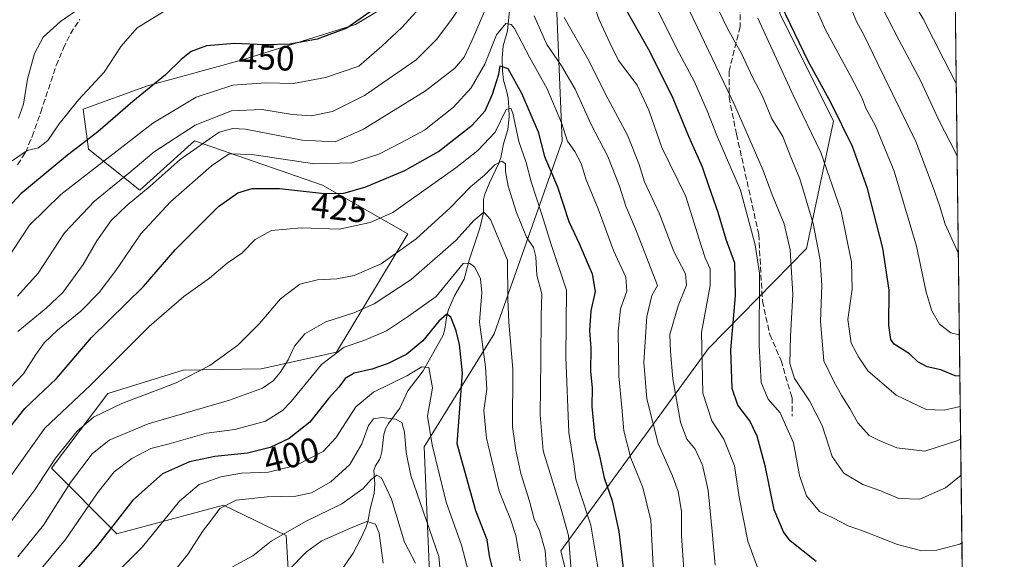
# Model space of a CAD drawing. Units: metres. Extents: x 579728 to 583161, y 4765911 to 4768265.
# Drawn here: x 582868 to 583149, y 4766940 to 4767094 of the extents above; entities that cross this region are included whole.
import ezdxf
from ezdxf.enums import TextEntityAlignment as Align

# ---------------------------------------------------------------- set-up
doc = ezdxf.new("R2010")
doc.units = ezdxf.units.M
doc.header["$MEASUREMENT"] = 0
doc.linetypes.add('DGN Style 3', pattern=[2.307223458686699, 1.648016756204785, -0.6592067024819142])
for name, color, linetype, lineweight in [('Arbolado forestal CxS', 92, 'Continuous', 0), ('Comarca CxS', 21, 'Continuous', 0), ('Comunidad Autónoma CxS', 142, 'Continuous', 0), ('Corriente natural lineal', 142, 'Continuous', 13), ('Curva de nivel maestra', 30, 'Continuous', 30), ('Curva de nivel normal', 30, 'Continuous', 0), ('Entidad de ámbito territorial CxS', 92, 'Continuous', 0), ('Municipio CxS', 4, 'Continuous', 0), ('Pastizal CxS', 92, 'Continuous', 0), ('Provincia CxS', 1, 'Continuous', 0), ('Rótulo de curva de nivel directora', 7, 'Continuous', 0), ('Senda', 7, 'DGN Style 3', 0)]:
    doc.layers.add(name, color=color, linetype=linetype, lineweight=lineweight)
doc.styles.add('Style-Arial', font='txt')

msp = doc.modelspace()

# ---------------------------------------------------------------- linework, layer by layer
at = {"layer": 'Arbolado forestal CxS', "color": 92, "linetype": 'Continuous', "lineweight": 0, "extrusion": (0.003427143718695085, -0.2812561094739098, 0.9596266229995557), "elevation": -1338302.626273707, "flags": 128}
msp.add_lwpolyline([(641175.448934596, 4567765.711894737), (641175.4489345961, 4567270.925241225)], dxfattribs=at)
at = {"layer": 'Arbolado forestal CxS', "color": 92, "linetype": 'Continuous', "lineweight": 0}
for points in [[(583131.8430000005, 4767382.8244, 578.0213999999978), (583139.3413000006, 4766767.450999999, 397.3831000000064)], [(583025.9474999999, 4766930.186699999, 414.2030999999988), (583022.7597000003, 4766942.839500001, 412.4330999999947), (583064.8640999999, 4767000.534700001, 445.9691000000021), (583092.8673, 4767029.0909, 462.3607000000048), (583100.5179000003, 4767065.415100001, 474.1765000000014), (583085.2285000002, 4767096.1611, 473.9965999999986), (583089.6079000002, 4767132.657299999, 486.5622000000003), (583086.6892999997, 4767158.9363, 489.7832000000053), (583101.2884999998, 4767186.6733, 504.0541999999987), (583077.8655000003, 4767244.757900001, 508.9704999999958), (583061.8712999999, 4767245.069300001, 501.9345999999932), (583045.8120999997, 4767240.6897, 492.5620999999956), (583034.9423000002, 4767230.077099999, 485.4928999999975), (583042.4918999998, 4767195.909299999, 475.1027000000031), (583034.6624999996, 4767168.852299999, 463.3675999999978), (583023.9145000001, 4767146.560699999, 452.9940000000061), (583021.1272999998, 4767107.9483, 439.9988000000012), (583023.1661, 4767059.6897, 428.9284000000043), (583003.7635000005, 4767004.755100001, 407.5337), (582983.7748999996, 4766972.4683, 393.1223999999929), (582985.3344999999, 4766936.602700001, 387.2449999999953)], [(582985.3344999999, 4766936.602700001, 387.2449999999953), (582983.7748999996, 4766972.4683, 393.1223999999929), (583003.7635000005, 4767004.755100001, 407.5337), (583023.1661, 4767059.6897, 428.9284000000043), (583021.1272999998, 4767107.9483, 439.9988000000012), (583023.9145000001, 4767146.560699999, 452.9940000000061), (583034.6624999996, 4767168.852299999, 463.3675999999978), (583042.4918999998, 4767195.909299999, 475.1027000000031), (583034.9423000002, 4767230.077099999, 485.4928999999975), (583045.8120999997, 4767240.6897, 492.5620999999956), (583061.8712999999, 4767245.069300001, 501.9345999999932), (583077.8655000003, 4767244.757900001, 508.9704999999958), (583101.2884999998, 4767186.6733, 504.0541999999987), (583086.6892999997, 4767158.9363, 489.7832000000053), (583089.6079000002, 4767132.657299999, 486.5622000000003), (583085.2285000002, 4767096.1611, 473.9965999999986), (583100.5179000003, 4767065.415100001, 474.1765000000014), (583092.8673, 4767029.0909, 462.3607000000048), (583064.8640999999, 4767000.534700001, 445.9691000000021), (583022.7597000003, 4766942.839500001, 412.4330999999947), (583025.9474999999, 4766930.186699999, 414.2030999999988)], [(583025.9474999999, 4766930.186699999, 414.2030999999988), (583022.7597000003, 4766942.839500001, 412.4330999999947), (583064.8640999999, 4767000.534700001, 445.9691000000021), (583092.8673, 4767029.0909, 462.3607000000048), (583100.5179000003, 4767065.415100001, 474.1765000000014), (583085.2285000002, 4767096.1611, 473.9965999999986), (583089.6079000002, 4767132.657299999, 486.5622000000003), (583086.6892999997, 4767158.9363, 489.7832000000053), (583101.2884999998, 4767186.6733, 504.0541999999987), (583077.8655000003, 4767244.757900001, 508.9704999999958), (583061.8712999999, 4767245.069300001, 501.9345999999932), (583045.8120999997, 4767240.6897, 492.5620999999956), (583034.9423000002, 4767230.077099999, 485.4928999999975), (583042.4918999998, 4767195.909299999, 475.1027000000031), (583034.6624999996, 4767168.852299999, 463.3675999999978), (583023.9145000001, 4767146.560699999, 452.9940000000061), (583021.1272999998, 4767107.9483, 439.9988000000012), (583023.1661, 4767059.6897, 428.9284000000043), (583003.7635000005, 4767004.755100001, 407.5337), (582983.7748999996, 4766972.4683, 393.1223999999929), (582985.3344999999, 4766936.602700001, 387.2449999999953)], [(583025.9474999999, 4766930.186699999, 414.2030999999988), (583022.7597000003, 4766942.839500001, 412.4330999999947), (583064.8640999999, 4767000.534700001, 445.9691000000021), (583092.8673, 4767029.0909, 462.3607000000048), (583100.5179000003, 4767065.415100001, 474.1765000000014), (583085.2285000002, 4767096.1611, 473.9965999999986), (583089.6079000002, 4767132.657299999, 486.5622000000003), (583086.6892999997, 4767158.9363, 489.7832000000053), (583101.2884999998, 4767186.6733, 504.0541999999987), (583077.8655000003, 4767244.757900001, 508.9704999999958), (583061.8712999999, 4767245.069300001, 501.9345999999932), (583045.8120999997, 4767240.6897, 492.5620999999956), (583034.9423000002, 4767230.077099999, 485.4928999999975), (583042.4918999998, 4767195.909299999, 475.1027000000031), (583034.6624999996, 4767168.852299999, 463.3675999999978), (583023.9145000001, 4767146.560699999, 452.9940000000061), (583021.1272999998, 4767107.9483, 439.9988000000012), (583023.1661, 4767059.6897, 428.9284000000043), (583003.7635000005, 4767004.755100001, 407.5337), (582983.7748999996, 4766972.4683, 393.1223999999929), (582985.3344999999, 4766936.602700001, 387.2449999999953)], [(582947.0285, 4766904.114900001, 363.3003999999929), (582944.4099000003, 4766947.254100001, 385.1682000000001), (582926.4930999996, 4766955.8487, 391.274900000004), (582896.1568999998, 4766947.726299999, 400.059500000003), (582877.4360999997, 4766966.468499999, 415.6540999999997), (582893.5894999999, 4766987.6917, 418.6468000000023), (582915.0614999998, 4766994.397700001, 416.0295999999944), (582937.2745000003, 4766994.764699999, 412.7474999999977), (582958.7773000002, 4766999.5659, 406.0241999999998), (582979.0979000004, 4767033.283500001, 416.9660000000004), (582954.8151000004, 4767047.128500001, 427.1505999999936), (582918.2823000001, 4767059.793299999, 438.196100000001), (582902.6882999997, 4767045.7597, 437.678700000004), (582887.9892999995, 4767057.4549, 449.952099999995), (582886.5299000005, 4767068.861300001, 454.797900000005), (582904.8289000001, 4767075.5145, 451.039300000004), (582932.0037000002, 4767082.9495, 449.0071999999927), (582964.2119000005, 4767093.007900001, 450.6854000000022), (582991.2379000001, 4767109.330700001, 446.1465999999928)], [(582991.2379000001, 4767109.330700001, 446.1465999999928), (582964.2119000005, 4767093.007900001, 450.6854000000022), (582932.0037000002, 4767082.9495, 449.0071999999927), (582904.8289000001, 4767075.5145, 451.039300000004), (582886.5299000005, 4767068.861300001, 454.797900000005), (582887.9892999995, 4767057.4549, 449.952099999995), (582902.6882999997, 4767045.7597, 437.678700000004), (582918.2823000001, 4767059.793299999, 438.196100000001), (582954.8151000004, 4767047.128500001, 427.1505999999936), (582979.0979000004, 4767033.283500001, 416.9660000000004), (582958.7773000002, 4766999.5659, 406.0241999999998), (582937.2745000003, 4766994.764699999, 412.7474999999977), (582915.0614999998, 4766994.397700001, 416.0295999999944), (582893.5894999999, 4766987.6917, 418.6468000000023), (582877.4360999997, 4766966.468499999, 415.6540999999997), (582896.1568999998, 4766947.726299999, 400.059500000003), (582926.4930999996, 4766955.8487, 391.274900000004), (582944.4099000003, 4766947.254100001, 385.1682000000001), (582947.0285, 4766904.114900001, 363.3003999999929)]]:
    msp.add_polyline3d(points, dxfattribs=at)
at = {"layer": 'Comarca CxS', "color": 21, "linetype": 'Continuous', "lineweight": 0, "flags": 128}
msp.add_lwpolyline([(580226.5163571249, 4768230.901000516), (583121.0900006358, 4768265.299982277), (583149.2800006359, 4765951.799982299), (581321.9725270615, 4765930.070037271), (579801.5057475211, 4765911.989016706)], dxfattribs=at)
at = {"layer": 'Comunidad Autónoma CxS', "color": 142, "linetype": 'Continuous', "lineweight": 0, "flags": 128}
msp.add_lwpolyline([(580226.5163571249, 4768230.901000516), (583121.0900006358, 4768265.299982277), (583149.2800006359, 4765951.799982299), (581321.9725270615, 4765930.070037271), (579801.5057475211, 4765911.989016706)], dxfattribs=at)
at = {"layer": 'Corriente natural lineal', "color": 142, "linetype": 'Continuous', "lineweight": 13}
msp.add_polyline3d([(583008.2276, 4767097.9024, 432.4716000000044), (583007.5301999999, 4767091.1818, 429.8001999999979), (583006.3674, 4767086.9025, 429.1766000000061), (583006.0330999997, 4767083.359400001, 428.4455000000017), (583006.0898000002, 4767079.744100001, 427.1837999999989), (583006.4101, 4767077.1022, 426.039499999999), (583007.4024999999, 4767073.740300001, 424.1361000000034), (583007.7446, 4767072.0264, 423.4545000000071), (583007.9703000002, 4767069.349099999, 422.4182000000001), (583007.9869999997, 4767066.631100001, 421.3993000000046), (583007.6560000004, 4767063.085300001, 420.2142000000022), (583006.4554000003, 4767058.9608, 419.1618000000017), (583005.6151000002, 4767055.0088, 417.6304999999993), (583005.0597999999, 4767053.433, 416.9789000000019), (583002.4168999996, 4767047.823200001, 414.6971999999951), (583001.1053999999, 4767044.621300001, 413.3969999999972), (583000.7389000002, 4767043.032199999, 412.5911000000052), (583000.7082000002, 4767039.246099999, 411.000199999995), (582999.6815999999, 4767034.924000001, 410.078800000003), (582996.6308000004, 4767025.750200001, 406.3608999999997), (582995.2302000001, 4767020.3225, 404.2750999999989), (582992.5373000001, 4767015.7785, 402.3497000000062), (582990.7006999999, 4767011.710100001, 401.8956000000035), (582990.2714000001, 4767009.887800001, 401.4161000000022), (582989.7144999999, 4767006.1183, 400.2087000000029), (582989.2237999998, 4767004.3215, 399.7287000000069), (582983.4650999998, 4766994.221000001, 396.1493000000046), (582979.1388999998, 4766988.467800001, 393.4768999999943), (582976.7949999999, 4766983.545399999, 391.0048999999999), (582973.6209000006, 4766979.187700001, 389.2893999999943), (582972.7868999997, 4766977.643200001, 388.3583000000072), (582972.3195000002, 4766976.059800001, 387.8690000000061), (582971.6752000004, 4766971.127699999, 386.7517999999982), (582971.3254000006, 4766969.5691, 386.5348999999987), (582971.0351999998, 4766968.851500001, 386.4612999999954), (582969.8850999996, 4766967.049500001, 386.3016000000061), (582969.4367000004, 4766965.7896, 386.0034000000014), (582969.7111000001, 4766961.910399999, 384.7289000000019), (582969.557, 4766959.1656, 383.789499999999), (582968.4135999996, 4766954.861300001, 382.2451000000001), (582967.6791000003, 4766951.155099999, 380.6774000000005), (582967.1037999997, 4766949.444700001, 379.999100000001), (582965.6301999995, 4766946.1611, 378.8239999999932), (582963.5001999997, 4766942.209799999, 376.922900000005), (582960.5016999999, 4766937.7929, 374.9112000000023)], dxfattribs=at)
at = {"layer": 'Curva de nivel maestra', "color": 30, "linetype": 'Continuous', "lineweight": 30, "flags": 128}
for points, elevation in [([(583095.6399999997, 4766939.8101), (583088.2199999997, 4766945.720100001), (583086.2699999996, 4766948.270099999), (583083.6600000003, 4766954.5001), (583081.1699999999, 4766966.6801), (583078.75, 4766975.590100001), (583076.7199999997, 4766979.9001), (583073.2300000004, 4766984.4101), (583071.5999999996, 4766989.110099999), (583071.2599999999, 4767000.140100001), (583072.5899999999, 4767015.590100001), (583072.4000000004, 4767024.880100001), (583069.9000000004, 4767031.6601), (583067.6200000001, 4767039.370100001), (583065.04, 4767046.700099999), (583063.1500000004, 4767052.290100001), (583059.29, 4767061.0701), (583054.7800000003, 4767071.9001), (583048.1200000001, 4767085.3101), (583040.0300000003, 4767099.5601)], 450), ([(583136.5975000003, 4766992.626800001), (583135.2300000004, 4766992.800100001), (583131.1500000004, 4766994.450099999), (583127.2400000002, 4766995.3101), (583124.6100000005, 4766996.790100001), (583122.2000000002, 4766999.0701), (583117.8300000001, 4767001.800100001), (583116.9299999997, 4767003.140100001), (583116.3200000003, 4767007.2501), (583116.4400000004, 4767017.170100001), (583114.6399999997, 4767029.1601), (583110.2699999996, 4767046.220100001), (583105.9699999997, 4767058.170100001), (583099.8200000003, 4767070.7501), (583093.3099999996, 4767082.530099999), (583085.75, 4767098.360099999)], 475), ([(582969.3200000003, 4767097.2601), (582961.7000000002, 4767091.9101), (582953.29, 4767088.8101), (582945.4500000002, 4767087.4101), (582938.3300000001, 4767087.1801), (582929.7000000002, 4767087.5801), (582921.6600000003, 4767086.880100001), (582917.3600000005, 4767085.3201), (582914.5, 4767083.020099999), (582910.0099999999, 4767078.630100001), (582900.6500000004, 4767071.020099999), (582890.7300000004, 4767062.380100001), (582882.0700000003, 4767055.710100001), (582868.75, 4767044.640100001), (582861.3200000003, 4767036.790100001)], 450), ([(582863.5, 4766975.3301), (582869.8499999996, 4766983.4101), (582878.8799999999, 4766991.970100001), (582888.9199999999, 4767003.6801), (582903.75, 4767018.280099999), (582912.7599999999, 4767028.700099999), (582925.1600000003, 4767041.0801), (582930.6200000001, 4767045.0001), (582934.7199999997, 4767046.170100001), (582942.5, 4767046.1801), (582954.4500000002, 4767044.840100001), (582960.5800000001, 4767044.780099999), (582967.1399999997, 4767046.700099999), (582978.29, 4767051.390100001), (582987.8499999996, 4767056.800100001), (582997.5099999999, 4767064.280099999), (583001.1799999997, 4767068.4001), (583003.2300000004, 4767073.110099999), (583005.04, 4767078.8101), (583005.5, 4767081.200099999), (583007.6100000005, 4767080.470100001), (583011.5800000001, 4767073.450099999), (583016.3099999996, 4767062.340100001), (583018.0999999996, 4767055.370100001), (583021.7999999998, 4767046.710100001), (583025.0800000001, 4767036.800100001), (583028.0199999996, 4767030.540100001), (583031.6900000004, 4767021.880100001), (583032.5899999999, 4767016.780099999), (583031.3700000001, 4767011.300100001), (583030.9400000004, 4767005.690099999), (583031.3399999999, 4767000.700099999), (583031.2100000001, 4766994.040100001), (583031.7400000002, 4766989.370100001), (583031.6600000003, 4766984.040100001), (583032.4699999997, 4766975.040100001), (583033.6799999997, 4766970.370100001), (583035.1200000001, 4766963.700099999), (583037.4000000004, 4766957.0601), (583039.2800000003, 4766948.4001), (583040.8700000001, 4766935.380100001)], 425), ([(583003.2599999999, 4766937.940099999), (583002.4600000001, 4766941.420100001), (583001.7999999998, 4766945.960100001), (582998.4900000002, 4766954.300100001), (582993.1799999997, 4766973.370100001), (582994.7300000004, 4766993.620100001), (582993.9100000003, 4767001.700099999), (582992.8799999999, 4767005.610099999), (582991.3799999999, 4767009.550100001), (582990.2400000002, 4767010.370100001), (582987.9600000001, 4767008.370100001), (582983.4000000004, 4767002.790100001), (582978.8499999996, 4766998.920100001), (582973.5099999999, 4766996.2601), (582968.8499999996, 4766994.6801), (582963.8499999996, 4766993.520099999), (582961.2400000002, 4766991.9801), (582959.4100000003, 4766989.520099999), (582956.54, 4766986.290100001), (582951.1699999999, 4766979.590100001), (582945.3099999996, 4766974.9001), (582939.9000000004, 4766972.300100001), (582933.4199999999, 4766970.710100001), (582924.0300000003, 4766969.790100001), (582916.8399999999, 4766968.2501), (582909.1699999999, 4766964.840100001), (582900.6900000004, 4766957.290100001), (582890.5800000001, 4766944.340100001), (582881.6900000004, 4766934.1601)], 400)]:
    msp.add_lwpolyline(points, dxfattribs=dict(at, elevation=elevation))
at = {"layer": 'Curva de nivel normal', "color": 30, "linetype": 'Continuous', "lineweight": 0, "flags": 128}
for points, elevation in [([(583053.0999999996, 4767238.970000001), (583060.1399999997, 4767232.34), (583063.8399999999, 4767227.26), (583069.3499999996, 4767216.07), (583073.5700000003, 4767205.980000001), (583078.5099999999, 4767196.710000001), (583086.4699999997, 4767184.67), (583091.3300000001, 4767172.529999999), (583096.4800000004, 4767153.039999999), (583101.1299999999, 4767139.77), (583105.4299999997, 4767130.92), (583108.1600000003, 4767124.52), (583112.9600000001, 4767115.439999999), (583119.5599999996, 4767105.51), (583126.1299999999, 4767094.58), (583132.0099999999, 4767082.970000001), (583135.5791999997, 4767076.1972)], 495), ([(583135.8329999996, 4767055.365900001), (583135.4500000002, 4767056.279999999), (583130.5700000003, 4767065.67), (583125.3399999999, 4767076.99), (583119.1600000003, 4767088.640000001), (583111.7000000002, 4767103.220000001), (583104.5, 4767115.359999999), (583100.0999999996, 4767123.279999999), (583097.4699999997, 4767127.5), (583095.4800000004, 4767132.41), (583090.5099999999, 4767145.890000001), (583082.4900000002, 4767172.99), (583077.04, 4767185.460000001), (583071.5800000001, 4767193.41), (583067.2100000001, 4767201.680000001), (583063.3899999997, 4767211.34), (583058.75, 4767220.560000001), (583053.0700000003, 4767227.060000001), (583047.8499999996, 4767231.880000001), (583044.9199999999, 4767235.57)], 490), ([(582867.7999999998, 4767015.52), (582873.6600000003, 4767022.01), (582881.1699999999, 4767033.57), (582889.7599999999, 4767042.600000001), (582899.5199999996, 4767050.630000001), (582906.7599999999, 4767056.699999999), (582918.5, 4767064.26), (582928.8399999999, 4767068.34), (582937.5, 4767068.74), (582946.1799999997, 4767067.32), (582951.5599999996, 4767066.960000001), (582957.6699999999, 4767068.140000001), (582966.7599999999, 4767072.77), (582981.4900000002, 4767082.9), (582987.3399999999, 4767088.730000001), (582991.4299999997, 4767094.180000001), (583001.1799999997, 4767108.630000001)], 440), ([(583029.7999999998, 4767105.380000001), (583033.7300000004, 4767094.350000001), (583036.8200000003, 4767087.59), (583039.2400000002, 4767082.680000001), (583044.5, 4767075.710000001), (583047.8899999997, 4767068.600000001), (583051.5499999998, 4767057.949999999), (583058.4500000002, 4767043.970000001), (583062.1799999997, 4767032.029999999), (583063.9400000004, 4767026.390000001), (583065.3899999997, 4767023.32), (583065.3799999999, 4767018.5), (583062.9400000004, 4767005.119999999), (583063.2999999998, 4766987.810000001), (583065.7999999998, 4766979.960000001), (583069.2800000003, 4766974.699999999), (583072.2699999996, 4766967.09), (583073.6299999999, 4766958.119999999), (583076.1100000005, 4766945.640000001), (583078.9000000004, 4766938.08)], 445), ([(583136.8161000004, 4766974.684699999), (583136.0199999996, 4766974.300000001), (583126.6299999999, 4766971.27), (583118.6200000001, 4766972.24), (583113.5999999996, 4766974.300000001), (583110.7100000001, 4766975.77), (583107.4800000004, 4766979.33), (583105.2599999999, 4766983.439999999), (583102.9000000004, 4766987.08), (583100.6299999999, 4766991.140000001), (583097.8399999999, 4766997.02), (583096.8300000001, 4767008.289999999), (583097.2199999997, 4767018.539999999), (583096.7300000004, 4767025.850000001), (583094.7599999999, 4767036.220000001), (583090.9199999999, 4767048.939999999), (583088.1900000004, 4767055.600000001), (583086.1399999997, 4767061.039999999), (583082.9800000004, 4767066.050000001), (583080.2300000004, 4767072.710000001), (583077.4400000004, 4767077.930000001), (583074.3600000005, 4767084.5), (583070.3600000005, 4767091.880000001), (583065.4600000001, 4767101.99)], 465), ([(582864.0199999996, 4767024.930000001), (582871.1799999997, 4767035.720000001), (582880.1699999999, 4767044.5), (582906.4199999999, 4767064.800000001), (582918.7300000004, 4767072.24), (582929.1699999999, 4767075.720000001), (582938.5899999999, 4767076.34), (582946.4800000004, 4767076.17), (582955.6600000003, 4767077.83), (582965.1799999997, 4767081.07), (582971.6799999997, 4767086.779999999), (582977.4100000003, 4767092.100000001), (582985.4299999997, 4767100.949999999)], 445), ([(582890.1500000004, 4767100.91), (582880.0599999996, 4767093.890000001), (582875.1299999999, 4767089.380000001), (582872.6500000004, 4767084.710000001), (582870.6299999999, 4767077.380000001), (582869.4800000004, 4767070.25), (582868.0499999998, 4767066.27)], 460), ([(583136.4534999998, 4767004.4486), (583134.0099999999, 4767005.07), (583130.7999999998, 4767007.5), (583128.5700000003, 4767011.310000001), (583127, 4767016.65), (583124.2400000002, 4767029.730000001), (583117.8399999999, 4767051.199999999), (583112.4900000002, 4767064.119999999), (583109.7599999999, 4767069.16), (583108.6900000004, 4767071.960000001), (583105.3200000003, 4767078.57), (583098.3300000001, 4767091.33), (583095.0899999999, 4767098.480000001)], 480), ([(583136.1706999998, 4767027.6534), (583132.4000000004, 4767036.039999999), (583130.8200000003, 4767041.369999999), (583129.0199999996, 4767046.529999999), (583124.0700000003, 4767059.58), (583112.9900000002, 4767082.180000001), (583109.2999999998, 4767089.859999999), (583107.1399999997, 4767093.810000001), (583104.6200000001, 4767099.9)], 485), ([(582863.8600000005, 4767052.470000001), (582870.4900000002, 4767057.09), (582873.7300000004, 4767057.810000001), (582876.4000000004, 4767059.869999999), (582879.6299999999, 4767064.67), (582885.2000000002, 4767071.539999999), (582892.5, 4767079.380000001), (582897.3600000005, 4767086.82), (582901.8799999999, 4767092.09), (582909.5, 4767096.74)], 455), ([(582867.8399999999, 4767005.390000001), (582875.9699999997, 4767012.08), (582880.7100000001, 4767016.560000001), (582886.4600000001, 4767024.52), (582890.3700000001, 4767031.32), (582894.5099999999, 4767037.039999999), (582899.04, 4767041.49), (582905.6600000003, 4767046.859999999), (582914.1799999997, 4767054.449999999), (582925.3200000003, 4767062.25), (582929.25, 4767063.350000001), (582932.7800000003, 4767063.140000001), (582948.9699999997, 4767059.99), (582958.4000000004, 4767059.5), (582966.4800000004, 4767063.16), (582984.1799999997, 4767074.08), (582992.5199999996, 4767080.5), (582995.2199999997, 4767083.65), (582997.4199999999, 4767088.369999999), (583001.1600000003, 4767097.140000001)], 435), ([(583015.1600000003, 4767095.5), (583018.7400000002, 4767087.27), (583022.9400000004, 4767081.210000001), (583026.9000000004, 4767074.52), (583031.3300000001, 4767064.689999999), (583036.1799999997, 4767055.32), (583039.54, 4767046.869999999), (583041.3399999999, 4767041.16), (583044.0499999998, 4767034.699999999), (583050.3099999996, 4767018.49), (583048.7300000004, 4767015.640000001), (583047.3300000001, 4767009.699999999), (583046.4400000004, 4766996.699999999), (583047.2999999998, 4766986.220000001), (583050.5199999996, 4766973.430000001), (583054.5599999996, 4766964.41), (583056.25, 4766959.76), (583057.2300000004, 4766954.119999999), (583057.1799999997, 4766947.09), (583058.1200000001, 4766933.359999999)], 435), ([(583050.6500000004, 4767096.51), (583056.5199999996, 4767084.77), (583060.9000000004, 4767076.680000001), (583064.5599999996, 4767068.33), (583067.29, 4767061.369999999), (583074.0099999999, 4767045.699999999), (583078.2199999997, 4767030.17), (583079.4199999999, 4767022.039999999), (583079.3600000005, 4767001.470000001), (583079.9500000002, 4766990.84), (583081.9600000001, 4766986.140000001), (583085.3300000001, 4766982.180000001), (583089.0999999996, 4766973.67), (583090.9000000004, 4766964.32), (583092.8799999999, 4766958.539999999), (583096.5999999996, 4766954.100000001), (583100.54, 4766952.16), (583104.7599999999, 4766950), (583109.1500000004, 4766948.480000001), (583118.8300000001, 4766944.619999999), (583125.7999999998, 4766942.869999999), (583130.0700000003, 4766943.039999999), (583136.6399999997, 4766944.779999999), (583137.1767999995, 4766945.0832)], 455), ([(583136.9406000003, 4766964.4672), (583132.4800000004, 4766960.789999999), (583125.1399999997, 4766957.550000001), (583119.2300000004, 4766957.810000001), (583114.0899999999, 4766959.949999999), (583108.9600000001, 4766961.800000001), (583103.4900000002, 4766965), (583100.2199999997, 4766969.730000001), (583097.29, 4766978.640000001), (583093.7400000002, 4766985.630000001), (583089.4400000004, 4766991.99), (583088.1299999999, 4766996.279999999), (583088.3200000003, 4767004.07), (583088.9699999997, 4767015.99), (583088.1600000003, 4767028.699999999), (583086.4800000004, 4767036.109999999), (583083.0800000001, 4767044.369999999), (583080.5099999999, 4767051.34), (583077.5999999996, 4767057.859999999), (583072.4000000004, 4767069.92), (583059.4600000001, 4767096.880000001)], 460), ([(583049.2400000002, 4766936.65), (583048.4400000004, 4766951.59), (583046.2000000002, 4766960.92), (583042.7400000002, 4766969.26), (583040.79, 4766977.039999999), (583040.1699999999, 4766983.699999999), (583039.29, 4766992.699999999), (583039.1200000001, 4767005.42), (583039.8200000003, 4767011.890000001), (583041.5999999996, 4767016.880000001), (583041.2999999998, 4767020.9), (583037.7800000003, 4767028.5), (583033.4000000004, 4767040.369999999), (583029.9500000002, 4767048.699999999), (583028.5800000001, 4767053.300000001), (583026.7199999997, 4767056.76), (583024.7100000001, 4767059.710000001), (583022.9800000004, 4767064.960000001), (583018.8600000005, 4767074.640000001), (583013.8099999996, 4767083.699999999), (583009.5999999996, 4767091.84), (583008.6299999999, 4767093.039999999), (583007.0599999996, 4767093.24), (583004.3799999999, 4767090.02), (583001.0599999996, 4767081.640000001), (582997.1799999997, 4767074.890000001), (582992.1799999997, 4767069.41), (582983.8799999999, 4767062.84), (582977.29, 4767059.300000001), (582970.8799999999, 4767055.960000001), (582963.1799999997, 4767053.52), (582952.5099999999, 4767053.27), (582934.6699999999, 4767055.880000001), (582928.1600000003, 4767056.109999999), (582923.1500000004, 4767052.680000001), (582911.4299999997, 4767042.369999999), (582902.9800000004, 4767033.24), (582895.8399999999, 4767022.779999999), (582891.0300000003, 4767016.539999999), (582885.8300000001, 4767011.24), (582879.2000000002, 4767005.83), (582875.3700000001, 4767002.210000001), (582873, 4766998.83), (582869.5199999996, 4766993.369999999), (582861.8200000003, 4766985.369999999)], 430), ([(583023.7400000002, 4767095), (583030.4400000004, 4767083.199999999), (583036.25, 4767071.67), (583041.75, 4767061.460000001), (583045.0899999999, 4767053.02), (583046.6299999999, 4767048.119999999), (583050.9299999997, 4767039.02), (583055.0099999999, 4767028.189999999), (583058.3300000001, 4767021.850000001), (583058.6500000004, 4767018.66), (583056.2599999999, 4767012.699999999), (583053.8399999999, 4767004.529999999), (583054.0099999999, 4766999.689999999), (583054.7199999997, 4766991.869999999), (583056.9500000002, 4766979.58), (583058.7199999997, 4766974.699999999), (583061.0899999999, 4766971.850000001), (583063.2199999997, 4766967.27), (583064.8200000003, 4766960.060000001), (583065.9800000004, 4766948.359999999), (583066.7699999996, 4766938.74)], 440), ([(583136.7024999997, 4766984.015100001), (583132.0899999999, 4766982.939999999), (583126.9699999997, 4766983.15), (583118.4400000004, 4766987.279999999), (583110.3799999999, 4766994.230000001), (583107.6399999997, 4766998.16), (583105.5599999996, 4767002.08), (583104.6900000004, 4767008.869999999), (583105.8399999999, 4767017.51), (583105.7199999997, 4767025.199999999), (583102.7000000002, 4767039.699999999), (583096.9800000004, 4767056.5), (583089.0099999999, 4767072.810000001), (583078.9800000004, 4767094.810000001)], 470), ([(583034.1699999999, 4766933.029999999), (583031.3499999996, 4766950.140000001), (583028.3399999999, 4766959.100000001), (583027.0800000001, 4766963.33), (583026.5, 4766967.630000001), (583025.0300000003, 4766976.560000001), (583024.1699999999, 4766998.119999999), (583024.3700000001, 4767017.16), (583020.0599999996, 4767030.25), (583017.3700000001, 4767038.800000001), (583014.3399999999, 4767048.140000001), (583012.8399999999, 4767053.600000001), (583010.7699999996, 4767059.619999999), (583009.1200000001, 4767067.74), (583008.5199999996, 4767069.100000001), (583007.1900000004, 4767068.779999999), (583004.0099999999, 4767062.289999999), (582999.0999999996, 4767057.039999999), (582992.7999999998, 4767052.09), (582974.8099999996, 4767039.369999999), (582968.3399999999, 4767036.480000001), (582959.54, 4767034.619999999), (582948.8099999996, 4767035), (582940.2800000003, 4767034.25), (582935.54, 4767031.680000001), (582931.7800000003, 4767027.800000001), (582927.5599999996, 4767024.939999999), (582922.5700000003, 4767020.67), (582915.2100000001, 4767015.41), (582905.3200000003, 4767006.84), (582888.5999999996, 4766990.100000001), (582875.5700000003, 4766977.800000001), (582865.0300000003, 4766963.039999999)], 420), ([(583025.7300000004, 4766937.24), (583025, 4766947.189999999), (583022.8700000001, 4766954.76), (583017.7699999996, 4766971.369999999), (583016.8799999999, 4766981.640000001), (583017.04, 4766997.220000001), (583017.1600000003, 4767010.02), (583017.3200000003, 4767016.119999999), (583015.9400000004, 4767021.480000001), (583015.6100000005, 4767026.699999999), (583014.9600000001, 4767029.359999999), (583012.9800000004, 4767032.350000001), (583010.1299999999, 4767039.4), (583007.7599999999, 4767046.859999999), (583007.0199999996, 4767051.09), (583007, 4767053.25), (583005.9299999997, 4767053.970000001), (583003.9400000004, 4767052.92), (583001, 4767049.970000001), (582997.0099999999, 4767046.699999999), (582991.2199999997, 4767040.680000001), (582981.5199999996, 4767031.810000001), (582971.5599999996, 4767024.720000001), (582963.8499999996, 4767021.350000001), (582958.8499999996, 4767020.42), (582953.3799999999, 4767020.189999999), (582948.2699999996, 4767018.869999999), (582942.7599999999, 4767014.699999999), (582936.7800000003, 4767007.74), (582930.6200000001, 4767001.5), (582922.6500000004, 4766995.730000001), (582913.0099999999, 4766990.810000001), (582897.5, 4766984.859999999), (582889.5, 4766981.02), (582884.7000000002, 4766976.92), (582878.6200000001, 4766969.32), (582872.7000000002, 4766960.24), (582863.8399999999, 4766948.480000001)], 415), ([(582867.8399999999, 4766941.140000001), (582875.2100000001, 4766950.17), (582882.9400000004, 4766962.369999999), (582889.0700000003, 4766970.5), (582893.8899999997, 4766974.390000001), (582905.0800000001, 4766979.07), (582928.2800000003, 4766985.82), (582937.6399999997, 4766989.279999999), (582940.7199999997, 4766991.369999999), (582942.7000000002, 4766993.699999999), (582945.0199999996, 4766997.369999999), (582946.7599999999, 4767001.24), (582949.7400000002, 4767004.710000001), (582955.7599999999, 4767008.199999999), (582963.7000000002, 4767010.74), (582969.5, 4767013.289999999), (582980.0300000003, 4767020.230000001), (582992.9500000002, 4767031.439999999), (582997.9100000003, 4767037.109999999), (583000.8200000003, 4767039.41), (583002.6900000004, 4767037.34), (583007.5899999999, 4767025.779999999), (583007.6200000001, 4767014.640000001), (583007.9299999997, 4767008.119999999), (583009.04, 4766994.66), (583008.9600000001, 4766978.230000001), (583009.9000000004, 4766971.529999999), (583011.3499999996, 4766964.869999999), (583013.8300000001, 4766957.029999999), (583015.2000000002, 4766951.869999999), (583016.6500000004, 4766948.689999999), (583018.2800000003, 4766942.930000001), (583018.8300000001, 4766935.32)], 410), ([(582868.4199999999, 4766930.359999999), (582881.4800000004, 4766946.029999999), (582890.5700000003, 4766959.369999999), (582895.3700000001, 4766965.369999999), (582900.4100000003, 4766969.230000001), (582905.7999999998, 4766972.039999999), (582911, 4766973.41), (582921.7100000001, 4766976.4), (582929.7999999998, 4766977.449999999), (582938.5, 4766979.84), (582943.3499999996, 4766982.92), (582945.8399999999, 4766985.460000001), (582954.5, 4766995.960000001), (582961, 4767000.939999999), (582966.5999999996, 4767002.800000001), (582973.0499999998, 4767005.59), (582979.2800000003, 4767009.82), (582987.2199999997, 4767015.369999999), (582994.8700000001, 4767024.82), (582996.7400000002, 4767024.930000001), (582998.1900000004, 4767023.720000001), (582999.8399999999, 4767020.460000001), (583000.2199999997, 4767016.52), (582999.5499999998, 4767008.039999999), (583001.2999999998, 4766995.369999999), (583001.6399999997, 4766988.92), (583000.7800000003, 4766982.9), (583001.5700000003, 4766974.960000001), (583005.2000000002, 4766959.84), (583008.3799999999, 4766951.84), (583009.9400000004, 4766947.199999999), (583011.1600000003, 4766940.01)], 405), ([(582996.0800000001, 4766938.26), (582994.4199999999, 4766944.480000001), (582990.04, 4766956.680000001), (582986.0999999996, 4766973.039999999), (582984.7300000004, 4766981.24), (582986.1200000001, 4766989.369999999), (582985.1399999997, 4766995.119999999), (582983.0800000001, 4766995.300000001), (582978.8200000003, 4766992.74), (582969.2999999998, 4766988.100000001), (582964.3300000001, 4766983.960000001), (582958.5700000003, 4766975.050000001), (582954.9400000004, 4766971.16), (582947.4000000004, 4766967.279999999), (582939.4000000004, 4766965.289999999), (582931.6399999997, 4766964.970000001), (582925.7400000002, 4766963.980000001), (582919.6399999997, 4766961.77), (582913.9699999997, 4766957.029999999), (582903.4800000004, 4766944.01), (582888.4500000002, 4766929.01)], 395), ([(582913.0099999999, 4766937.689999999), (582916.4800000004, 4766942.029999999), (582920.5700000003, 4766948.359999999), (582923.1399999997, 4766951.67), (582925.5, 4766954.960000001), (582930.1699999999, 4766957.25), (582938.9900000002, 4766958.279999999), (582947.1299999999, 4766958.439999999), (582951.6699999999, 4766959.390000001), (582957.1399999997, 4766962.52), (582962.54, 4766967.51), (582966, 4766973.369999999), (582967.9500000002, 4766978.58), (582969.3300000001, 4766980.480000001), (582971.6799999997, 4766980.92), (582975.5599999996, 4766980.369999999), (582977.4199999999, 4766979.42), (582978.2100000001, 4766976.65), (582978.6600000003, 4766970.939999999), (582980.0099999999, 4766964.310000001), (582988, 4766941.220000001), (582989.04, 4766930.310000001)], 390), ([(582929.1399999997, 4766938.300000001), (582934.8799999999, 4766941.460000001), (582940.1299999999, 4766945.640000001), (582949.9400000004, 4766951.189999999), (582960.2999999998, 4766956.279999999), (582966.4100000003, 4766960.640000001), (582968.6500000004, 4766963.199999999), (582970.2800000003, 4766964.430000001), (582971.5800000001, 4766963.67), (582974.4600000001, 4766957.560000001), (582978.2199999997, 4766945.27), (582981.3300000001, 4766939.359999999)], 385), ([(582945.0999999996, 4766937.279999999), (582950.2199999997, 4766942.58), (582954.4299999997, 4766945.58), (582962.25, 4766949.100000001), (582967.4000000004, 4766951.25), (582969.8899999997, 4766950.470000001), (582970.9199999999, 4766947.859999999), (582972.0999999996, 4766939.359999999)], 380)]:
    msp.add_lwpolyline(points, dxfattribs=dict(at, elevation=elevation))
at = {"layer": 'Entidad de ámbito territorial CxS', "color": 92, "linetype": 'Continuous', "lineweight": 0, "flags": 128}
msp.add_lwpolyline([(580226.5163571249, 4768230.901000516), (583121.0900006358, 4768265.299982277), (583149.2800006359, 4765951.799982299)], dxfattribs=at)
at = {"layer": 'Municipio CxS', "color": 4, "linetype": 'Continuous', "lineweight": 0, "flags": 128}
msp.add_lwpolyline([(580226.5163571249, 4768230.901000516), (583121.0900006358, 4768265.299982277), (583149.2800006359, 4765951.799982299), (581321.9725270615, 4765930.070037271), (579801.5057475211, 4765911.989016706)], dxfattribs=at)
at = {"layer": 'Pastizal CxS', "color": 92, "linetype": 'Continuous', "lineweight": 0}
msp.add_polyline3d([(582991.2379000001, 4767109.330700001, 446.1465999999928), (582964.2119000005, 4767093.007900001, 450.6854000000022), (582932.0037000002, 4767082.9495, 449.0071999999927), (582904.8289000001, 4767075.5145, 451.039300000004), (582886.5299000005, 4767068.861300001, 454.797900000005), (582887.9892999995, 4767057.4549, 449.952099999995), (582902.6882999997, 4767045.7597, 437.678700000004), (582918.2823000001, 4767059.793299999, 438.196100000001), (582954.8151000004, 4767047.128500001, 427.1505999999936), (582979.0979000004, 4767033.283500001, 416.9660000000004), (582958.7773000002, 4766999.5659, 406.0241999999998), (582937.2745000003, 4766994.764699999, 412.7474999999977), (582915.0614999998, 4766994.397700001, 416.0295999999944), (582893.5894999999, 4766987.6917, 418.6468000000023), (582877.4360999997, 4766966.468499999, 415.6540999999997), (582896.1568999998, 4766947.726299999, 400.059500000003), (582926.4930999996, 4766955.8487, 391.274900000004), (582944.4099000003, 4766947.254100001, 385.1682000000001), (582947.0285, 4766904.114900001, 363.3003999999929)], dxfattribs=at)
msp.add_polyline3d([(582991.2379000001, 4767109.330700001, 446.1465999999928), (582964.2119000005, 4767093.007900001, 450.6854000000022), (582932.0037000002, 4767082.9495, 449.0071999999927), (582904.8289000001, 4767075.5145, 451.039300000004), (582886.5299000005, 4767068.861300001, 454.797900000005), (582887.9892999995, 4767057.4549, 449.952099999995), (582902.6882999997, 4767045.7597, 437.678700000004), (582918.2823000001, 4767059.793299999, 438.196100000001), (582954.8151000004, 4767047.128500001, 427.1505999999936), (582979.0979000004, 4767033.283500001, 416.9660000000004), (582958.7773000002, 4766999.5659, 406.0241999999998), (582937.2745000003, 4766994.764699999, 412.7474999999977), (582915.0614999998, 4766994.397700001, 416.0295999999944), (582893.5894999999, 4766987.6917, 418.6468000000023), (582877.4360999997, 4766966.468499999, 415.6540999999997), (582896.1568999998, 4766947.726299999, 400.059500000003), (582926.4930999996, 4766955.8487, 391.274900000004), (582944.4099000003, 4766947.254100001, 385.1682000000001), (582947.0285, 4766904.114900001, 363.3003999999929)], dxfattribs=at)
at = {"layer": 'Provincia CxS', "color": 1, "linetype": 'Continuous', "lineweight": 0, "flags": 128}
msp.add_lwpolyline([(580226.5163571249, 4768230.901000516), (583121.0900006358, 4768265.299982277), (583149.2800006359, 4765951.799982299), (581321.9725270615, 4765930.070037271), (579801.5057475211, 4765911.989016706)], dxfattribs=at)
at = {"layer": 'Senda', "color": 7, "linetype": 'DGN Style 3', "lineweight": 0}
for points in [[(583073.9387999997, 4767105.078500001, 481.4738000000071), (583073.9387999997, 4767092.3784, 471.4817000000039), (583070.7637999998, 4767079.678400001, 466.2880000000005), (583070.7637999998, 4767072.270099999, 467.9720999999991), (583072.8804000001, 4767061.686699999, 467.0056000000041), (583079.2303999999, 4767033.1117, 461.397100000002), (583080.2888000002, 4767014.061600001, 459.8320999999996), (583082.4053999997, 4767004.536599999, 464.2917000000016), (583085.5804000003, 4766997.1283, 463.7302999999956), (583088.7555, 4766986.5449, 475.2393000000012), (583088.7555, 4766981.2532, 472.1153999999952)], [(582867.8101000004, 4767053.0001, 456.7603999999993), (582870.0500999996, 4767056.520099999, 458.026199999993), (582871.9801000003, 4767061.020099999, 458.3221000000049), (582874.4101, 4767067.960100001, 458.8699999999953), (582878.8101000004, 4767081.3201, 460.8012000000017), (582880.8901000004, 4767086.200099999, 463.9354000000022), (582882.8901000004, 4767090.360099999, 462.8304999999964), (582885.6001000004, 4767094.520099999, 461.1505000000034)]]:
    msp.add_polyline3d(points, dxfattribs=at)

# ---------------------------------------------------------------- texts
at = {"layer": 'Rótulo de curva de nivel directora', "color": 7, "linetype": 'Continuous', "lineweight": 0, "style": 'Style-Arial'}
for s, rotation, p in [('450', 357.3462363335781, (582938.877799086, 4767083.621370956)), ('425', 353.6019337245664, (582959.5448624443, 4767040.712108061)), ('400', 13.78631060464821, (582945.9180019724, 4766970.14494354))]:
    msp.add_text(s, height=7.000000000000002, rotation=rotation, dxfattribs=at).set_placement(p, align=Align.MIDDLE_CENTER)

doc.saveas('drawing.dxf')
